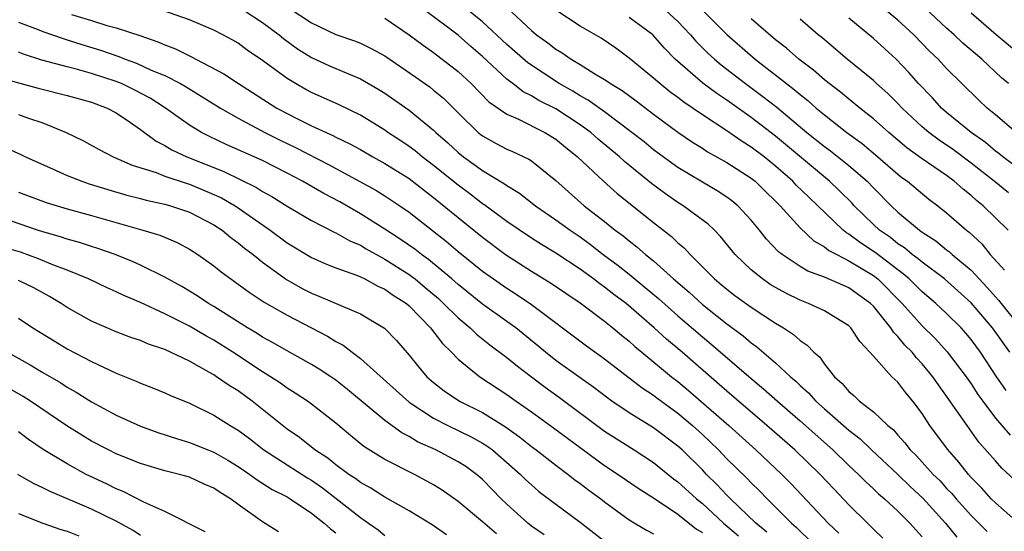
# Model space of a CAD drawing. Units: inches. Extents: x 2589000 to 2592000, y 1545000 to 1548000.
# Drawn here: x 2589813 to 2589894, y 1545464 to 1545506 of the extents above; entities that cross this region are included whole.
import ezdxf

# ---------------------------------------------------------------- set-up
doc = ezdxf.new("R2010")
doc.units = ezdxf.units.IN
doc.header["$MEASUREMENT"] = 0
doc.layers.add('LD25891545_2ft', color=125, linetype='Continuous')

msp = doc.modelspace()

# ---------------------------------------------------------------- linework, layer by layer
at = {"layer": 'LD25891545_2ft'}
for points, elevation in [([(2589835.179, 1545507.179), (2589837, 1545505.97), (2589839, 1545505.031), (2589840.507, 1545504.508), (2589841, 1545504.311), (2589841.889, 1545503.889), (2589843, 1545503.265), (2589845.534, 1545501.534), (2589846.709, 1545500.708), (2589847, 1545500.478), (2589847.804, 1545499.804), (2589849, 1545498.61), (2589850.657, 1545497), (2589851, 1545496.724), (2589852.105, 1545496.105), (2589853, 1545495.636), (2589853.445, 1545495.445), (2589854.805, 1545494.805), (2589855, 1545494.669), (2589857, 1545493.061), (2589859.333, 1545491), (2589861, 1545489.698), (2589861.863, 1545489), (2589862.523, 1545488.523), (2589863, 1545488.112), (2589863.643, 1545487.643), (2589864.353, 1545487), (2589865, 1545486.481), (2589866.634, 1545485), (2589867.918, 1545483.918), (2589869, 1545482.91), (2589871, 1545481.33), (2589872.343, 1545480.343), (2589873, 1545479.763), (2589873.452, 1545479.452), (2589875, 1545478.125), (2589876.208, 1545477), (2589876.639, 1545476.639), (2589877, 1545476.284), (2589877.682, 1545475.682), (2589878.283, 1545475), (2589879, 1545474.36), (2589881, 1545472.611), (2589881.911, 1545471.911), (2589882.847, 1545471), (2589885, 1545468.983), (2589886.01, 1545468.01), (2589887.063, 1545467.063), (2589888.912, 1545465), (2589889.845, 1545463.845)], 7278), ([(2589853, 1545507.236), (2589855, 1545505.345), (2589855.424, 1545505), (2589856.345, 1545504.345), (2589857, 1545503.826), (2589857.521, 1545503.521), (2589858.251, 1545503), (2589859, 1545502.555), (2589860.201, 1545501.799), (2589861, 1545501.326), (2589861.201, 1545501.201), (2589861.471, 1545501), (2589862.425, 1545500.425), (2589863.582, 1545499.582), (2589865, 1545498.5), (2589867, 1545497.016), (2589868.195, 1545496.196), (2589869, 1545495.707), (2589869.424, 1545495.424), (2589871, 1545494.546), (2589873, 1545493.257), (2589873.323, 1545493), (2589874.169, 1545492.169), (2589875, 1545491.386), (2589875.377, 1545491), (2589877, 1545489.194), (2589878.123, 1545488.123), (2589879, 1545487.635), (2589879.347, 1545487.347), (2589879.998, 1545487), (2589881, 1545486.497), (2589883, 1545485.277), (2589883.356, 1545485), (2589885.364, 1545483), (2589887, 1545481.176), (2589888.095, 1545480.095), (2589889.047, 1545479.047), (2589890.589, 1545477), (2589891, 1545476.409), (2589891.554, 1545475.554), (2589891.956, 1545475), (2589893, 1545473.616), (2589894.197, 1545472.197)], 7270), ([(2589894.052, 1545501), (2589893.482, 1545501.482), (2589891.876, 1545503), (2589890.325, 1545504.325), (2589889.616, 1545505), (2589889, 1545505.538), (2589887.208, 1545507.208)], 7252), ([(2589817.345, 1545506.655), (2589819, 1545506.161), (2589820.237, 1545505.762), (2589821, 1545505.558), (2589822.932, 1545504.932), (2589824.432, 1545504.432), (2589825, 1545504.173), (2589825.853, 1545503.853), (2589827, 1545503.266), (2589827.188, 1545503.188), (2589827.518, 1545503), (2589829.811, 1545501.811), (2589831.012, 1545501), (2589834.166, 1545499), (2589835, 1545498.546), (2589835.917, 1545498.084), (2589837, 1545497.557), (2589838.193, 1545497), (2589838.756, 1545496.756), (2589839, 1545496.624), (2589840.095, 1545496.095), (2589841, 1545495.598), (2589842.026, 1545495), (2589843, 1545494.46), (2589845, 1545493.217), (2589846.241, 1545492.241), (2589847, 1545491.679), (2589849, 1545490.032), (2589851, 1545488.416), (2589852.892, 1545487), (2589855, 1545485.638), (2589856.64, 1545484.64), (2589859, 1545483.047), (2589861, 1545481.537), (2589861.668, 1545481), (2589862.39, 1545480.389), (2589863, 1545479.911), (2589863.472, 1545479.472), (2589864.038, 1545479), (2589866.472, 1545477), (2589867, 1545476.598), (2589867.875, 1545475.874), (2589871.154, 1545473), (2589873.365, 1545471), (2589875.512, 1545469), (2589876.251, 1545468.251), (2589879.308, 1545465), (2589880.184, 1545464.184)], 7284), ([(2589883.78, 1545463.78), (2589883, 1545464.507), (2589882.766, 1545464.766), (2589882.511, 1545465), (2589881, 1545466.515), (2589879.783, 1545467.783), (2589878.645, 1545469), (2589876.58, 1545471), (2589874.282, 1545473), (2589871, 1545475.804), (2589870.371, 1545476.371), (2589867.341, 1545479), (2589866.069, 1545480.069), (2589865.065, 1545481), (2589862.752, 1545483), (2589861.744, 1545483.744), (2589861, 1545484.34), (2589860.606, 1545484.606), (2589860.099, 1545485), (2589859, 1545485.804), (2589857, 1545487.117), (2589855.824, 1545487.824), (2589855, 1545488.35), (2589853, 1545489.715), (2589851.106, 1545491.105), (2589851, 1545491.168), (2589849.975, 1545491.975), (2589849, 1545492.673), (2589847, 1545494.308), (2589846.069, 1545495), (2589845.489, 1545495.489), (2589845, 1545495.851), (2589844.315, 1545496.315), (2589843.251, 1545497), (2589843, 1545497.178), (2589841, 1545498.421), (2589839.269, 1545499.269), (2589837, 1545500.278), (2589836.528, 1545500.528), (2589835.696, 1545501), (2589835, 1545501.421), (2589833, 1545502.894), (2589831.744, 1545503.744), (2589831, 1545504.301), (2589830.568, 1545504.568), (2589829.749, 1545505), (2589829, 1545505.373), (2589827, 1545506.216), (2589824.838, 1545507)], 7282), ([(2589831.483, 1545507), (2589833, 1545506), (2589834.357, 1545505), (2589834.7, 1545504.7), (2589835.857, 1545503.857), (2589837, 1545503.137), (2589838.464, 1545502.464), (2589840.345, 1545501.655), (2589841, 1545501.391), (2589842.518, 1545500.518), (2589843, 1545500.218), (2589845, 1545498.83), (2589847, 1545497.184), (2589847.184, 1545497), (2589848.148, 1545496.148), (2589849, 1545495.353), (2589849.443, 1545495), (2589851, 1545493.877), (2589852.802, 1545492.803), (2589853, 1545492.651), (2589854.028, 1545492.028), (2589855.338, 1545491), (2589857, 1545489.858), (2589858.175, 1545489), (2589859, 1545488.444), (2589859.831, 1545487.831), (2589860.892, 1545487), (2589862.095, 1545486.096), (2589863, 1545485.382), (2589864.317, 1545484.317), (2589865.407, 1545483.408), (2589867, 1545481.985), (2589869, 1545480.274), (2589869.703, 1545479.702), (2589873, 1545476.843), (2589874.012, 1545476.013), (2589875.143, 1545475), (2589877, 1545473.39), (2589879.691, 1545471), (2589881, 1545469.732), (2589881.782, 1545469), (2589882.385, 1545468.386), (2589883, 1545467.823), (2589883.417, 1545467.417), (2589883.925, 1545467), (2589885, 1545465.988), (2589885.992, 1545465), (2589887, 1545463.893)], 7280), ([(2589843, 1545506.35), (2589844.999, 1545504.999), (2589846.143, 1545504.143), (2589847, 1545503.552), (2589849, 1545502.002), (2589850.076, 1545501), (2589851.519, 1545499.519), (2589853, 1545498.49), (2589853.892, 1545498.108), (2589856.101, 1545497), (2589857, 1545496.454), (2589857.792, 1545495.792), (2589858.775, 1545495), (2589860.899, 1545493), (2589862.015, 1545492.015), (2589865, 1545489.631), (2589866.485, 1545488.486), (2589867, 1545487.972), (2589867.526, 1545487.526), (2589868, 1545487), (2589869.507, 1545485.507), (2589869.99, 1545485), (2589870.549, 1545484.549), (2589871, 1545484.163), (2589871.662, 1545483.662), (2589873, 1545482.703), (2589875, 1545481.381), (2589875.647, 1545481), (2589876.466, 1545480.466), (2589877, 1545479.97), (2589877.59, 1545479.59), (2589878.135, 1545479), (2589878.604, 1545478.604), (2589879, 1545478.033), (2589879.815, 1545477), (2589880.446, 1545476.447), (2589881, 1545475.785), (2589881.434, 1545475.434), (2589881.868, 1545475), (2589883, 1545474.111), (2589884.189, 1545473), (2589884.637, 1545472.637), (2589885, 1545472.218), (2589885.584, 1545471.585), (2589886.021, 1545471), (2589886.518, 1545470.518), (2589887, 1545470.01), (2589887.905, 1545469), (2589888.458, 1545468.458), (2589889, 1545467.855), (2589889.425, 1545467.425), (2589889.769, 1545467), (2589891, 1545465.621), (2589892.315, 1545464.315)], 7276), ([(2589894.885, 1545465), (2589893, 1545466.659), (2589892.657, 1545467), (2589891.869, 1545467.869), (2589891, 1545468.75), (2589890.778, 1545469), (2589890.003, 1545470.003), (2589889.064, 1545471.064), (2589887.633, 1545473), (2589887, 1545473.977), (2589886.235, 1545475), (2589885.667, 1545475.667), (2589885, 1545476.555), (2589884.524, 1545477), (2589883, 1545478.669), (2589882.724, 1545479), (2589881.88, 1545479.88), (2589881.153, 1545481), (2589881, 1545481.153), (2589879, 1545482.382), (2589877.694, 1545483), (2589877, 1545483.262), (2589875.84, 1545483.84), (2589875, 1545484.294), (2589874.562, 1545484.562), (2589873.915, 1545485), (2589873, 1545485.74), (2589871.691, 1545487), (2589870.489, 1545488.489), (2589869.995, 1545489), (2589869.488, 1545489.488), (2589867.439, 1545491), (2589867, 1545491.27), (2589865.973, 1545491.973), (2589864.83, 1545492.83), (2589862.617, 1545494.617), (2589862.211, 1545495), (2589860.461, 1545496.46), (2589859.862, 1545497), (2589859, 1545497.634), (2589857, 1545498.924), (2589855.621, 1545499.621), (2589855, 1545500.008), (2589854.332, 1545500.332), (2589853.489, 1545501), (2589853.2, 1545501.2), (2589853, 1545501.373), (2589851, 1545503.213), (2589850.04, 1545504.04), (2589849, 1545504.97), (2589846.308, 1545507)], 7274), ([(2589894.55, 1545468.55), (2589893.519, 1545469.519), (2589893, 1545470.095), (2589891.646, 1545471.647), (2589890.667, 1545473), (2589889, 1545475.406), (2589888.325, 1545476.325), (2589887.878, 1545477), (2589887, 1545478.064), (2589886.531, 1545478.532), (2589886.166, 1545479), (2589885.582, 1545479.582), (2589885, 1545480.303), (2589884.639, 1545480.639), (2589884.419, 1545481), (2589883, 1545482.771), (2589882.77, 1545483), (2589881, 1545484.284), (2589880.49, 1545484.49), (2589879, 1545485.151), (2589877.646, 1545485.646), (2589877, 1545486.035), (2589875.52, 1545487), (2589875.223, 1545487.223), (2589874.251, 1545488.252), (2589873.667, 1545489), (2589873, 1545489.811), (2589871.9, 1545491), (2589871.406, 1545491.406), (2589871, 1545491.701), (2589870.219, 1545492.219), (2589869, 1545492.922), (2589867, 1545494.125), (2589865, 1545495.584), (2589864.225, 1545496.225), (2589863.239, 1545497), (2589861, 1545498.694), (2589859.655, 1545499.655), (2589859, 1545500.012), (2589858.391, 1545500.391), (2589857.288, 1545501), (2589854.703, 1545502.703), (2589853, 1545504.191), (2589851, 1545506.059), (2589849.863, 1545507)], 7272), ([(2589893.873, 1545475.873), (2589893.053, 1545477.053), (2589891.766, 1545479), (2589891, 1545480.051), (2589890.571, 1545480.571), (2589890.175, 1545481), (2589889, 1545482.162), (2589888.118, 1545483), (2589887, 1545483.946), (2589885.925, 1545485), (2589885.433, 1545485.433), (2589885, 1545485.74), (2589883.158, 1545487.158), (2589881.954, 1545487.954), (2589881, 1545488.676), (2589880.788, 1545488.788), (2589880.533, 1545489), (2589877.704, 1545491.703), (2589876.692, 1545492.693), (2589876.411, 1545493), (2589875, 1545494.246), (2589874.057, 1545495), (2589873, 1545495.805), (2589872.256, 1545496.256), (2589871, 1545497.133), (2589869, 1545498.444), (2589867.485, 1545499.485), (2589867, 1545499.862), (2589866.34, 1545500.341), (2589865.509, 1545501), (2589865, 1545501.453), (2589863, 1545503.077), (2589861.906, 1545503.906), (2589860.715, 1545504.715), (2589859, 1545505.716), (2589857.016, 1545507.016)], 7268), ([(2589894.16, 1545479), (2589892.748, 1545481), (2589891, 1545483.053), (2589888.823, 1545485), (2589887, 1545486.367), (2589886.664, 1545486.664), (2589886.189, 1545487), (2589885.546, 1545487.546), (2589885, 1545487.893), (2589884.389, 1545488.389), (2589883.506, 1545489), (2589883, 1545489.474), (2589881.434, 1545491), (2589881.227, 1545491.227), (2589880.231, 1545492.231), (2589879.398, 1545493), (2589875, 1545496.693), (2589873, 1545498.229), (2589871.372, 1545499.372), (2589871, 1545499.651), (2589870.19, 1545500.19), (2589869.051, 1545501.051), (2589866.78, 1545503), (2589865.897, 1545503.898), (2589864.941, 1545505), (2589863, 1545506.406)], 7266), ([(2589866.003, 1545507), (2589867, 1545506.076), (2589868.02, 1545505), (2589868.465, 1545504.465), (2589869.474, 1545503.474), (2589870.003, 1545503), (2589870.543, 1545502.542), (2589872.531, 1545501), (2589873.958, 1545499.958), (2589875.084, 1545499.084), (2589877.564, 1545497), (2589879, 1545495.839), (2589879.488, 1545495.488), (2589881, 1545494.292), (2589882.482, 1545493), (2589883, 1545492.458), (2589884.446, 1545491), (2589885, 1545490.482), (2589886.766, 1545489), (2589887, 1545488.831), (2589888.119, 1545488.119), (2589889, 1545487.396), (2589889.227, 1545487.227), (2589889.464, 1545487), (2589891, 1545485.714), (2589891.657, 1545485), (2589892.316, 1545484.316), (2589893, 1545483.527), (2589893.256, 1545483.256), (2589897, 1545478.584)], 7264), ([(2589869.038, 1545507), (2589871, 1545505.018), (2589873.319, 1545503), (2589875.877, 1545501), (2589876.524, 1545500.524), (2589877, 1545500.11), (2589877.627, 1545499.628), (2589878.325, 1545499), (2589879, 1545498.435), (2589880.84, 1545497), (2589882.086, 1545496.086), (2589883.374, 1545495), (2589885, 1545493.583), (2589885.326, 1545493.325), (2589885.792, 1545493), (2589887.544, 1545491.544), (2589888.274, 1545491), (2589889, 1545490.422), (2589890.612, 1545489), (2589890.835, 1545488.835), (2589891.873, 1545487.873), (2589892.574, 1545487), (2589893.734, 1545485.734)], 7262), ([(2589894.047, 1545489), (2589891.989, 1545491), (2589891.438, 1545491.438), (2589891, 1545491.839), (2589890.346, 1545492.345), (2589889.628, 1545493), (2589889, 1545493.468), (2589886.908, 1545494.908), (2589885.747, 1545495.747), (2589884.265, 1545497), (2589883, 1545498.127), (2589881.884, 1545499), (2589880.302, 1545500.302), (2589879.381, 1545501), (2589879, 1545501.308), (2589878.102, 1545502.101), (2589876.91, 1545503), (2589875.895, 1545503.895), (2589875, 1545504.594), (2589873, 1545506.315)], 7260), ([(2589897.833, 1545491.833), (2589893.606, 1545495), (2589893.28, 1545495.281), (2589893, 1545495.482), (2589892.18, 1545496.18), (2589890.997, 1545497), (2589889, 1545498.639), (2589888.582, 1545499), (2589887.83, 1545499.829), (2589886.696, 1545501), (2589885.907, 1545501.907), (2589884.854, 1545503), (2589883, 1545504.683), (2589881, 1545506.357)], 7256), ([(2589894.694, 1545497), (2589893, 1545498.445), (2589892.323, 1545499), (2589891.634, 1545499.634), (2589890.241, 1545501), (2589889, 1545502.249), (2589888.316, 1545503), (2589887.634, 1545503.634), (2589886.301, 1545505), (2589885, 1545506.197), (2589884.055, 1545507)], 7254), ([(2589895.206, 1545503.205), (2589893.055, 1545505), (2589891, 1545506.763)], 7250), ([(2589813, 1545506.02), (2589814.552, 1545505.448), (2589815, 1545505.266), (2589815.798, 1545505), (2589816.682, 1545504.682), (2589817, 1545504.593), (2589818.197, 1545504.198), (2589819.734, 1545503.734), (2589821.218, 1545503.218), (2589821.742, 1545503), (2589822.669, 1545502.669), (2589823.885, 1545502.115), (2589825, 1545501.653), (2589826.273, 1545501), (2589826.735, 1545500.735), (2589829.542, 1545499), (2589831, 1545498.166), (2589833.179, 1545497), (2589834.388, 1545496.387), (2589835.746, 1545495.746), (2589838.381, 1545494.381), (2589842.263, 1545492.263), (2589843, 1545491.808), (2589844.225, 1545491), (2589845, 1545490.464), (2589848.062, 1545488.062), (2589849, 1545487.253), (2589851, 1545485.631), (2589851.887, 1545485), (2589853, 1545484.24), (2589853.761, 1545483.761), (2589855, 1545482.923), (2589859.515, 1545479.514), (2589861, 1545478.461), (2589864.076, 1545476.076), (2589865, 1545475.481), (2589865.269, 1545475.269), (2589867, 1545474.017), (2589868.199, 1545473), (2589869, 1545472.264), (2589870.317, 1545471), (2589871, 1545470.285), (2589872.66, 1545468.66), (2589873, 1545468.298), (2589873.664, 1545467.663), (2589874.309, 1545467), (2589875, 1545466.327), (2589876.295, 1545465), (2589876.67, 1545464.67), (2589877, 1545464.343), (2589877.697, 1545463.697)], 7286), ([(2589894.05, 1545492.05), (2589892.891, 1545493), (2589891, 1545494.493), (2589889.568, 1545495.568), (2589888.375, 1545496.375), (2589887.548, 1545497), (2589887, 1545497.471), (2589885.35, 1545499), (2589885, 1545499.373), (2589884.183, 1545500.182), (2589883.262, 1545501), (2589883, 1545501.25), (2589880.854, 1545503), (2589878.768, 1545504.767), (2589878.475, 1545505), (2589877, 1545506.272)], 7258), ([(2589874.266, 1545464.266), (2589873.372, 1545465), (2589871.295, 1545467), (2589871, 1545467.298), (2589870.183, 1545468.183), (2589869.342, 1545469), (2589869, 1545469.358), (2589867.333, 1545471), (2589867, 1545471.306), (2589865, 1545472.817), (2589863, 1545474.044), (2589861.596, 1545475), (2589861.247, 1545475.247), (2589860.121, 1545476.121), (2589859, 1545476.899), (2589857, 1545478.336), (2589856.157, 1545479), (2589855.535, 1545479.535), (2589853.715, 1545481), (2589853, 1545481.529), (2589851, 1545482.952), (2589849, 1545484.549), (2589848.495, 1545485), (2589846.592, 1545486.593), (2589846.004, 1545487), (2589845.446, 1545487.446), (2589844.269, 1545488.269), (2589843, 1545489.091), (2589841, 1545490.35), (2589839.307, 1545491.307), (2589837.997, 1545491.997), (2589836.266, 1545493), (2589835, 1545493.673), (2589833, 1545494.696), (2589830.026, 1545496.026), (2589828.66, 1545496.659), (2589827.994, 1545497), (2589827, 1545497.603), (2589825.054, 1545499), (2589823.8, 1545499.8), (2589822.492, 1545500.492), (2589821.44, 1545501), (2589821, 1545501.179), (2589819, 1545501.829), (2589817.843, 1545502.156), (2589817, 1545502.364), (2589814.933, 1545502.933), (2589813.412, 1545503.412), (2589813, 1545503.576)], 7288), ([(2589811, 1545501.61), (2589814.628, 1545500.628), (2589817, 1545500.022), (2589819, 1545499.47), (2589820.274, 1545499), (2589821, 1545498.617), (2589822.178, 1545497.822), (2589823, 1545497.252), (2589824.288, 1545496.288), (2589825, 1545495.938), (2589825.576, 1545495.576), (2589826.792, 1545495), (2589829.811, 1545493.811), (2589832.493, 1545492.493), (2589833, 1545492.158), (2589833.749, 1545491.749), (2589835, 1545490.968), (2589837, 1545489.795), (2589838.847, 1545488.846), (2589839, 1545488.782), (2589840.13, 1545488.13), (2589841, 1545487.766), (2589841.473, 1545487.473), (2589843, 1545486.633), (2589845, 1545485.36), (2589845.213, 1545485.213), (2589845.475, 1545485), (2589846.312, 1545484.312), (2589847.392, 1545483.392), (2589847.816, 1545483), (2589849, 1545481.81), (2589849.989, 1545481), (2589850.495, 1545480.495), (2589851.611, 1545479.611), (2589853, 1545478.576), (2589853.856, 1545477.856), (2589855, 1545476.999), (2589856.128, 1545476.128), (2589857.299, 1545475.299), (2589861, 1545472.529), (2589863.408, 1545471), (2589865, 1545469.966), (2589866.646, 1545468.646), (2589867, 1545468.392), (2589868.509, 1545467), (2589869, 1545466.603), (2589870.717, 1545465), (2589871.963, 1545463.963)], 7290), ([(2589813, 1545498.463), (2589813.838, 1545498.162), (2589815, 1545497.79), (2589816.925, 1545497), (2589818.322, 1545496.322), (2589819.603, 1545495.603), (2589820.761, 1545495), (2589822.325, 1545494.325), (2589824.29, 1545493.71), (2589825, 1545493.427), (2589826.814, 1545492.814), (2589827, 1545492.763), (2589829, 1545491.932), (2589829.637, 1545491.637), (2589830.741, 1545491), (2589831, 1545490.831), (2589833.613, 1545489), (2589835, 1545487.965), (2589837, 1545486.758), (2589838.221, 1545486.221), (2589839, 1545485.92), (2589840.691, 1545485.309), (2589841, 1545485.179), (2589841.362, 1545485), (2589842.419, 1545484.419), (2589843, 1545484.167), (2589843.679, 1545483.679), (2589844.765, 1545483), (2589845, 1545482.804), (2589846.752, 1545481), (2589847.713, 1545479.713), (2589848.455, 1545479), (2589849, 1545478.431), (2589850.78, 1545477), (2589853, 1545475.55), (2589853.753, 1545475), (2589855, 1545474.128), (2589856.82, 1545472.82), (2589859.108, 1545471.108), (2589861, 1545469.725), (2589862.104, 1545469), (2589863.813, 1545467.813), (2589865, 1545467.069), (2589867, 1545465.741), (2589868.515, 1545464.515), (2589869, 1545464.238)], 7292), ([(2589811.811, 1545495.811), (2589813.191, 1545495.191), (2589813.583, 1545495), (2589816.108, 1545493.892), (2589817, 1545493.484), (2589818.197, 1545493), (2589818.794, 1545492.794), (2589820.324, 1545492.324), (2589821.879, 1545491.878), (2589823, 1545491.596), (2589823.463, 1545491.463), (2589825, 1545491.133), (2589825.462, 1545491), (2589827, 1545490.479), (2589829, 1545489.449), (2589829.687, 1545489), (2589830.403, 1545488.403), (2589831, 1545487.972), (2589831.524, 1545487.524), (2589832.214, 1545487), (2589833, 1545486.371), (2589834.956, 1545484.956), (2589836.233, 1545484.233), (2589837, 1545483.834), (2589837.605, 1545483.605), (2589841, 1545482.155), (2589842.98, 1545480.979), (2589843.957, 1545479.957), (2589845, 1545478.774), (2589845.785, 1545477.784), (2589846.455, 1545477), (2589847, 1545476.52), (2589847.85, 1545475.849), (2589849.109, 1545475), (2589851, 1545474.058), (2589852.881, 1545472.882), (2589854.054, 1545472.055), (2589855, 1545471.293), (2589855.401, 1545471), (2589857, 1545469.756), (2589858.019, 1545469), (2589858.565, 1545468.565), (2589859, 1545468.264), (2589859.715, 1545467.715), (2589860.688, 1545467), (2589861, 1545466.751), (2589863, 1545465.27), (2589864.427, 1545464.427), (2589865, 1545464.128)], 7294), ([(2589813, 1545492.124), (2589815.277, 1545491.276), (2589817, 1545490.75), (2589819, 1545490.2), (2589823.197, 1545489), (2589824.585, 1545488.585), (2589825.992, 1545487.992), (2589827, 1545487.45), (2589827.69, 1545487), (2589829, 1545486.085), (2589829.594, 1545485.595), (2589830.394, 1545485), (2589831, 1545484.577), (2589831.91, 1545483.91), (2589833.112, 1545483.112), (2589835, 1545482.029), (2589838.321, 1545480.321), (2589839, 1545479.89), (2589839.588, 1545479.588), (2589840.317, 1545479), (2589841, 1545478.492), (2589845, 1545474.923), (2589847, 1545473.599), (2589848.168, 1545473), (2589850.073, 1545472.073), (2589851, 1545471.567), (2589851.35, 1545471.35), (2589851.82, 1545471), (2589854.114, 1545469), (2589854.55, 1545468.55), (2589855, 1545468.13), (2589855.606, 1545467.606), (2589857, 1545466.559), (2589859, 1545465.093), (2589861, 1545463.543)], 7296), ([(2589856.054, 1545464.054), (2589855, 1545464.771), (2589854.72, 1545465), (2589853, 1545466.551), (2589852.522, 1545467), (2589851, 1545468.582), (2589850.782, 1545468.782), (2589850.515, 1545469), (2589849.633, 1545469.633), (2589849, 1545470.038), (2589847.182, 1545471), (2589845.677, 1545471.677), (2589845, 1545472.091), (2589844.393, 1545472.393), (2589843, 1545473.417), (2589839.948, 1545475.949), (2589839, 1545476.711), (2589838.58, 1545477), (2589837.626, 1545477.626), (2589837, 1545478.009), (2589835, 1545479.113), (2589833.809, 1545479.809), (2589833, 1545480.24), (2589832.54, 1545480.54), (2589831.753, 1545481), (2589829, 1545482.751), (2589828.572, 1545483), (2589827.631, 1545483.631), (2589826.38, 1545484.379), (2589825, 1545485.147), (2589823, 1545486.142), (2589822.41, 1545486.41), (2589820.914, 1545487), (2589819.502, 1545487.502), (2589819, 1545487.654), (2589817.996, 1545487.996), (2589817, 1545488.262), (2589816.455, 1545488.455), (2589815, 1545488.861), (2589814.569, 1545489), (2589811, 1545490.222)], 7298), ([(2589852.141, 1545464.141), (2589851, 1545465.124), (2589849, 1545466.783), (2589847.702, 1545467.702), (2589847, 1545468.139), (2589846.454, 1545468.453), (2589845.433, 1545469), (2589843, 1545470.226), (2589841.277, 1545471.278), (2589840.181, 1545472.181), (2589839, 1545473.19), (2589837, 1545474.759), (2589836.67, 1545475), (2589835.659, 1545475.659), (2589835, 1545476.057), (2589834.459, 1545476.459), (2589833.653, 1545477), (2589833, 1545477.404), (2589830.554, 1545479), (2589829, 1545479.979), (2589828.342, 1545480.342), (2589827, 1545481.148), (2589825, 1545482.159), (2589823, 1545483.08), (2589821.647, 1545483.646), (2589821, 1545483.952), (2589820.272, 1545484.272), (2589818.738, 1545485), (2589817, 1545485.723), (2589815.832, 1545486.168), (2589814.661, 1545486.661), (2589813.186, 1545487.186), (2589811.646, 1545487.646)], 7300), ([(2589848.061, 1545464.061), (2589846.875, 1545464.874), (2589845, 1545466.007), (2589843, 1545467.129), (2589841.863, 1545467.864), (2589841, 1545468.326), (2589840.625, 1545468.625), (2589840.052, 1545469), (2589839, 1545469.779), (2589838.329, 1545470.329), (2589837.276, 1545471), (2589836.008, 1545472.008), (2589835, 1545472.692), (2589832.136, 1545475), (2589831, 1545475.828), (2589830.266, 1545476.266), (2589829.228, 1545477), (2589829, 1545477.143), (2589828.648, 1545477.352), (2589827, 1545478.264), (2589825, 1545479.226), (2589823.663, 1545479.663), (2589823, 1545479.951), (2589822.215, 1545480.215), (2589821, 1545480.667), (2589819, 1545481.537), (2589817, 1545482.669), (2589816.498, 1545483), (2589815.559, 1545483.559), (2589814.265, 1545484.265), (2589813, 1545484.879)], 7302), ([(2589813, 1545481.786), (2589814.183, 1545481), (2589815.923, 1545479.923), (2589817, 1545479.291), (2589819, 1545478.234), (2589821, 1545477.287), (2589822.641, 1545476.641), (2589823, 1545476.471), (2589824.068, 1545476.068), (2589825, 1545475.679), (2589825.458, 1545475.458), (2589827, 1545474.824), (2589829, 1545473.856), (2589830.343, 1545473), (2589831, 1545472.615), (2589831.925, 1545471.925), (2589833.094, 1545471), (2589835, 1545469.77), (2589836.696, 1545468.697), (2589837, 1545468.521), (2589837.898, 1545467.898), (2589839.03, 1545467.031), (2589841, 1545465.458), (2589841.674, 1545465), (2589842.445, 1545464.446), (2589843, 1545463.994)], 7304), ([(2589812.106, 1545479), (2589813.962, 1545477.962), (2589815, 1545477.344), (2589816.489, 1545476.489), (2589817, 1545476.147), (2589817.735, 1545475.735), (2589819, 1545474.93), (2589821, 1545473.86), (2589823, 1545472.948), (2589824.431, 1545472.431), (2589825.937, 1545471.937), (2589827, 1545471.623), (2589829, 1545470.82), (2589830.162, 1545470.162), (2589831, 1545469.654), (2589831.949, 1545469), (2589832.548, 1545468.547), (2589833.774, 1545467.774), (2589835, 1545467.153), (2589835.257, 1545467), (2589837, 1545465.832), (2589838.038, 1545465), (2589838.547, 1545464.547), (2589839, 1545464.206)], 7306), ([(2589834.303, 1545464.304), (2589833, 1545465.105), (2589831, 1545466.52), (2589830.357, 1545467), (2589829.512, 1545467.512), (2589829, 1545467.875), (2589828.206, 1545468.206), (2589827, 1545468.766), (2589826.198, 1545469), (2589825, 1545469.298), (2589823, 1545469.883), (2589821, 1545470.689), (2589820.377, 1545471), (2589819, 1545471.724), (2589818.203, 1545472.203), (2589816.969, 1545472.97), (2589813.985, 1545475), (2589813.386, 1545475.387), (2589812.113, 1545476.113)], 7308), ([(2589828.303, 1545464.304), (2589825, 1545465.955), (2589823.272, 1545466.728), (2589821.592, 1545467.592), (2589821, 1545467.818), (2589820.215, 1545468.215), (2589818.846, 1545468.847), (2589818.545, 1545469), (2589817, 1545469.852), (2589815.039, 1545471.039), (2589813.842, 1545471.842), (2589813, 1545472.492)], 7310), ([(2589823, 1545464.002), (2589822.401, 1545464.401), (2589821, 1545465.177), (2589819, 1545466.156), (2589815.593, 1545467.594), (2589815, 1545467.908), (2589814.25, 1545468.249), (2589812.948, 1545469)], 7312), ([(2589813, 1545465.79), (2589815, 1545465.003), (2589816.489, 1545464.489), (2589817, 1545464.361), (2589817.963, 1545463.963)], 7314)]:
    msp.add_lwpolyline(points, dxfattribs=dict(at, elevation=elevation))

doc.saveas('drawing.dxf')
